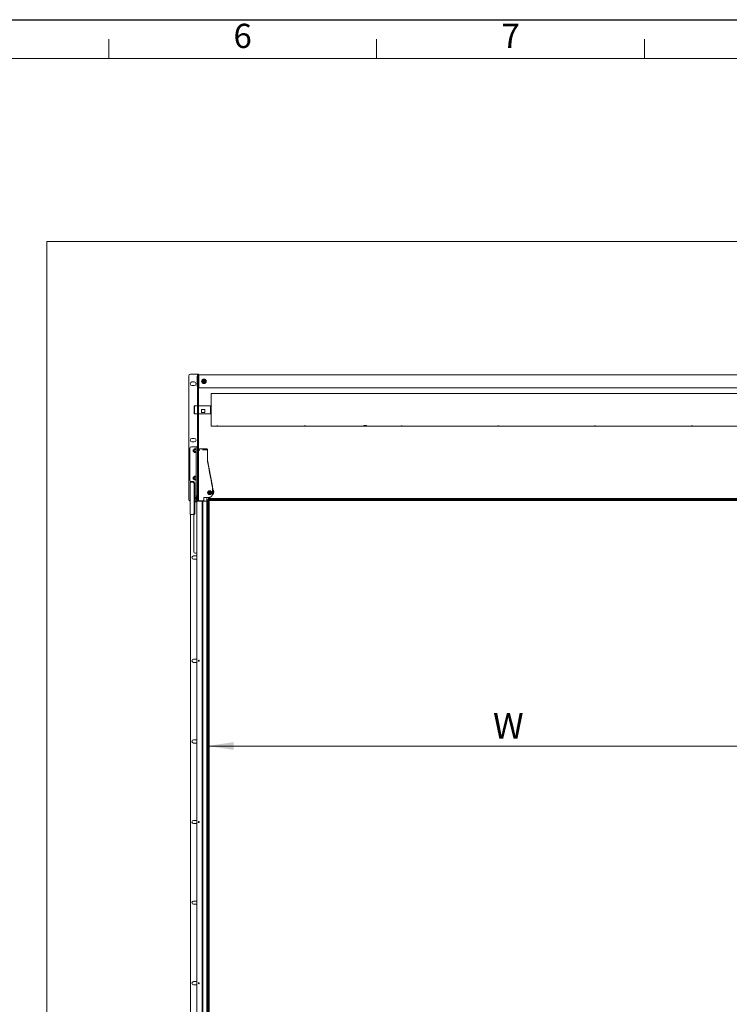
# Model space of a CAD drawing. Units: millimetres. Extents: x 240 to 1356894, y 31 to 6060.
# Drawn here: x 4239 to 6440, y 3007 to 6060 of the extents above; entities that cross this region are included whole.
import ezdxf

# ---------------------------------------------------------------- set-up
doc = ezdxf.new("R2010")
doc.units = ezdxf.units.MM
doc.header["$LTSCALE"] = 30
doc.styles.add('SLDTEXTSTYLE0', font='TXT', dxfattribs={"width": 0.605})
doc.styles.add('SLDTEXTSTYLE1', font='TXT', dxfattribs={"width": 0.75})
doc.dimstyles.new('SLDDIMSTYLE1', dxfattribs={"dimtxt": 79.375, "dimasz": 79.375, "dimexe": 0, "dimexo": 0.0625, "dimgap": 19.84375, "dimtad": 1, "dimrnd": 1e-09, "dimzin": 12, "dimdsep": 46, "dimtxsty": 'SLDTEXTSTYLE1', "dimsah": 1, "dimcen": 0.09, "dimadec": 0, "dimazin": 3, "dimtfac": 1, "dimtofl": 0, "dimtmove": 0, "dimatfit": 3, "dimfxl": 1, "dimfrac": 2, "dimtolj": 1, "dimtzin": 12, "dimarcsym": 0})

# ---------------------------------------------------------------- blocks, each defined once
blk = doc.blocks.new('_D_3')
at = {"color": 1, "linetype": 'Continuous', "lineweight": 0, "transparency": 16777216}
blk.add_line((7823.3, 3807.7), (4823.3, 3807.7), dxfattribs=at)
for points in [[(4823.3, 3807.7), (4902.7, 3795.5), (4902.7, 3820)], [(7823.3, 3807.7), (7744, 3820), (7744, 3795.5)]]:
    blk.add_solid(points, dxfattribs=at)
at = {"color": 1, "linetype": 'Continuous', "lineweight": 0, "transparency": 16777216, "insert": (5706.8, 3910.1, -349.9), "char_height": 79.4, "attachment_point": 1, "style": 'SLDTEXTSTYLE1'}
blk.add_mtext('W', dxfattribs=at)

msp = doc.modelspace()

# ---------------------------------------------------------------- linework, layer by layer
at = {"color": 7, "linetype": 'Continuous', "lineweight": 30}
msp.add_line((240, 6060), (8670, 6060), dxfattribs=at)
at = {"color": 7, "linetype": 'Continuous', "lineweight": 0}
for p, q in [((4515, 5940), (4515, 6000)), ((5346, 5940), (5346, 6000)), ((6177, 5940), (6177, 6000)), ((3684, 5940), (4515, 5940)), ((4515, 5940), (5346, 5940)), ((5346, 5940), (6177, 5940)), ((6177, 5940), (7008, 5940))]:
    msp.add_line(p, q, dxfattribs=at)
at = {"color": 7, "linetype": 'Continuous', "lineweight": 15}
for p, q in [((4323.346, 1571.995), (4323.346, 5371.995)), ((4323.346, 5371.995), (8323.346, 5371.995)), ((4763.346, 4955.995), (4763.346, 4571.995)), ((4789.609, 4960.995), (4768.346, 4960.995)), ((4789.346, 4922.495), (4789.346, 4954.495)), ((4789.346, 4954.495), (4789.609, 4954.495)), ((4790.346, 4954.495), (4789.609, 4954.495)), ((4790.346, 4960.8), (4793.346, 4960.8)), ((4790.346, 4960.8), (4790.346, 4952.067)), ((4790.346, 4952.067), (4790.346, 4949.152)), ((4790.346, 4949.152), (4790.346, 4905.495)), ((4793.346, 4960.8), (4793.346, 4952.067)), ((4793.346, 4953.495), (4794.082, 4953.495)), ((4793.346, 4949.152), (4793.346, 4952.067)), ((4793.346, 4949.152), (4793.346, 4905.495)), ((4794.346, 4953.495), (4794.082, 4953.495)), ((7852.346, 4958.495), (4794.346, 4958.495)), ((4794.346, 4958.495), (4794.346, 4954.995)), ((4794.346, 4954.995), (4794.346, 4921.995)), ((4773.346, 4936.495), (4780.346, 4936.495)), ((4780.346, 4925.495), (4773.346, 4925.495)), ((4789.609, 4922.495), (4789.346, 4922.495)), ((4789.609, 4922.495), (4790.346, 4922.495)), ((4794.082, 4923.495), (4793.346, 4923.495)), ((4794.082, 4923.495), (4794.346, 4923.495)), ((4794.346, 4921.995), (4794.346, 4918.495)), ((7852.346, 4918.495), (4794.346, 4918.495)), ((4790.346, 4905.495), (4790.346, 4898.424)), ((4790.346, 4898.424), (4790.346, 4801.938)), ((4793.346, 4898.424), (4793.346, 4905.495)), ((4793.346, 4898.424), (4793.346, 4801.938)), ((7814.346, 4900.795), (4832.346, 4900.795)), ((4832.346, 4799.195), (4832.346, 4900.795)), ((4781.346, 4862.495), (4780.346, 4861.495)), ((4780.346, 4838.495), (4780.346, 4861.495)), ((4790.346, 4862.495), (4781.346, 4862.495)), ((4781.346, 4862.495), (4781.346, 4837.495)), ((4803.346, 4862.495), (4793.346, 4862.495)), ((4803.346, 4862.495), (4803.346, 4862.324)), ((4803.346, 4862.324), (4813.346, 4862.324)), ((4831.046, 4862.495), (4813.346, 4862.495)), ((4813.346, 4862.495), (4813.346, 4862.324)), ((4831.046, 4862.495), (4831.046, 4837.495)), ((4832.216, 4861.945), (4831.176, 4861.945)), ((4780.346, 4838.495), (4781.346, 4837.495)), ((4781.346, 4837.495), (4790.346, 4837.495)), ((4793.346, 4837.495), (4831.046, 4837.495)), ((4803.346, 4851.442), (4813.346, 4851.442)), ((4803.346, 4851.442), (4803.346, 4842.044)), ((4803.346, 4842.044), (4813.346, 4842.044)), ((4813.346, 4851.442), (4813.346, 4842.044)), ((4831.176, 4838.045), (4832.216, 4838.045)), ((4790.346, 4801.938), (4790.346, 4794.866)), ((4790.346, 4794.866), (4790.346, 4751.424)), ((4793.346, 4794.866), (4793.346, 4801.938)), ((4793.346, 4794.866), (4793.346, 4751.424)), ((4832.346, 4799.195), (7814.346, 4799.195)), ((4782.346, 4735.495), (4771.346, 4735.495)), ((4773.346, 4761.495), (4780.346, 4761.495)), ((4780.346, 4750.495), (4773.346, 4750.495)), ((4786.346, 4735.495), (4782.346, 4735.495)), ((4786.346, 4735.495), (4790.346, 4735.495)), ((4786.346, 4730.495), (4786.346, 4735.495)), ((4790.346, 4751.424), (4790.346, 4748.495)), ((4790.346, 4748.495), (4793.346, 4748.495)), ((4790.346, 4748.495), (4790.346, 4571.995)), ((4793.346, 4748.495), (4793.346, 4751.424)), ((4793.346, 4748.495), (4793.346, 4571.995)), ((4766.346, 4730.495), (4766.346, 4632.495)), ((4777.846, 4726.495), (4777.346, 4725.995)), ((4777.346, 4725.995), (4777.346, 4723.495)), ((4777.346, 4723.495), (4777.346, 4720.995)), ((4777.346, 4720.995), (4777.846, 4720.495)), ((4780.346, 4726.495), (4777.846, 4726.495)), ((4777.846, 4723.495), (4777.846, 4726.495)), ((4777.846, 4720.495), (4777.846, 4723.495)), ((4777.846, 4720.495), (4780.346, 4720.495)), ((4780.946, 4729.269), (4780.346, 4728.495)), ((4780.346, 4728.495), (4780.346, 4727.826)), ((4780.346, 4723.495), (4780.346, 4727.826)), ((4780.346, 4723.495), (4780.346, 4719.165)), ((4780.346, 4719.165), (4780.346, 4718.495)), ((4780.346, 4718.495), (4780.946, 4717.722)), ((4784.63, 4729.269), (4780.946, 4729.269)), ((4784.63, 4726.382), (4780.946, 4726.382)), ((4784.63, 4720.609), (4780.946, 4720.609)), ((4784.63, 4717.722), (4780.946, 4717.722)), ((4785.246, 4730.222), (4785.005, 4729.561)), ((4785.005, 4717.429), (4785.246, 4716.769)), ((4786.346, 4580.879), (4786.346, 4730.495)), ((4793.646, 4724.039), (4793.646, 4723.61)), ((4793.646, 4721.959), (4793.646, 4723.61)), ((4793.646, 4721.959), (4793.646, 4721.53)), ((4793.646, 4721.53), (4793.646, 4718.716)), ((4793.646, 4718.716), (4793.646, 4721.276)), ((4793.646, 4611.648), (4793.646, 4718.716)), ((4818.646, 4728.933), (4798.146, 4728.933)), ((4798.146, 4728.933), (4798.146, 4728.916)), ((4806.646, 4726.433), (4806.646, 4726.183)), ((4807.45, 4728.933), (4807.45, 4728.995)), ((4807.45, 4728.995), (4808.898, 4728.995)), ((4808.146, 4726.111), (4807.777, 4726.115)), ((4814.493, 4726.111), (4808.146, 4726.111)), ((4808.898, 4728.995), (4816.935, 4728.995)), ((4816.935, 4728.995), (4818.273, 4728.995)), ((4818.133, 4726.437), (4818.032, 4726.409)), ((4819.798, 4726.49), (4818.529, 4726.49)), ((4818.646, 4728.933), (4818.646, 4728.916)), ((4821.146, 4726.357), (4821.146, 4727.281)), ((4821.146, 4725.142), (4821.146, 4726.357)), ((4821.146, 4725.142), (4821.146, 4724.218)), ((4821.146, 4724.218), (4821.146, 4688.303)), ((4821.2, 4693.758), (4821.146, 4694.323)), ((4836.61, 4613.428), (4821.2, 4693.758)), ((4777.846, 4641.495), (4777.346, 4640.995)), ((4780.346, 4641.495), (4777.846, 4641.495)), ((4777.846, 4638.495), (4777.846, 4641.495)), ((4780.79, 4644.068), (4780.346, 4643.495)), ((4780.346, 4643.495), (4780.346, 4642.99)), ((4780.346, 4638.846), (4780.346, 4642.99)), ((4784.63, 4644.255), (4780.946, 4644.255)), ((4784.63, 4641.726), (4780.946, 4641.726)), ((4785.246, 4645.222), (4784.923, 4644.336)), ((4768.003, 4625.495), (4768.003, 4525.495)), ((4768.003, 4625.495), (4770.346, 4625.495)), ((4776.245, 4625.495), (4770.346, 4625.495)), ((4778.003, 4627.495), (4771.346, 4627.495)), ((4776.245, 4625.495), (4779.074, 4625.495)), ((4777.346, 4640.995), (4777.346, 4638.495)), ((4777.346, 4638.495), (4777.346, 4635.995)), ((4777.346, 4635.995), (4777.846, 4635.495)), ((4777.846, 4635.495), (4777.846, 4638.495)), ((4777.846, 4635.495), (4780.346, 4635.495)), ((4779.781, 4530.495), (4779.781, 4620.495)), ((4780.346, 4638.846), (4780.346, 4634.351)), ((4780.346, 4634.351), (4780.346, 4633.495)), ((4780.346, 4633.495), (4780.79, 4632.923)), ((4780.946, 4632.736), (4780.803, 4632.933)), ((4784.63, 4635.967), (4780.946, 4635.967)), ((4784.63, 4632.736), (4780.946, 4632.736)), ((4782.609, 4530.495), (4782.609, 4620.495)), ((4785.005, 4632.444), (4784.925, 4632.656)), ((4784.987, 4632.48), (4785.246, 4631.769)), ((4793.646, 4611.648), (4793.646, 4608.69)), ((4793.646, 4610.971), (4793.646, 4610.3)), ((4836.646, 4612.211), (4836.646, 4613.043)), ((4836.646, 4610.418), (4836.646, 4612.211)), ((4836.646, 4612.211), (4836.646, 4612.211)), ((4788.746, 4582.245), (4788.366, 4582.245)), ((4788.366, 4575.999), (4788.366, 4582.245)), ((4790.346, 4582.995), (4788.746, 4582.995)), ((4788.746, 4570.995), (4788.746, 4582.995)), ((4793.636, 4579.995), (4793.346, 4579.995)), ((4793.646, 4581.245), (4793.636, 4581.245)), ((4793.636, 4581.245), (4793.636, 4577.497)), ((4793.646, 4605.744), (4793.646, 4610.3)), ((4793.646, 4608.69), (4793.646, 4605.744)), ((4793.646, 4582.147), (4793.646, 4605.744)), ((4793.646, 4582.147), (4793.646, 4580.955)), ((4793.646, 4580.955), (4793.646, 4580.221)), ((4793.646, 4576.603), (4793.646, 4580.221)), ((4823.528, 4597.415), (4823.37, 4597.219)), ((4823.875, 4596.811), (4823.829, 4596.753)), ((4825.571, 4594.191), (4827.556, 4595.295)), ((4825.571, 4591.908), (4825.571, 4594.191)), ((4825.824, 4592.222), (4825.571, 4591.908)), ((4827.556, 4590.73), (4825.571, 4591.908)), ((4825.824, 4593.363), (4825.824, 4594.332)), ((4825.824, 4592.222), (4825.824, 4593.363)), ((4826.817, 4591.633), (4825.824, 4592.222)), ((4827.809, 4591.043), (4826.817, 4591.633)), ((4827.556, 4595.295), (4829.541, 4594.117)), ((4829.541, 4591.834), (4827.556, 4590.73)), ((4827.809, 4591.043), (4827.556, 4590.73)), ((4828.802, 4591.596), (4827.809, 4591.043)), ((4829.541, 4592.007), (4828.802, 4591.596)), ((4829.541, 4594.117), (4829.541, 4591.834)), ((4831.994, 4590.152), (4832.04, 4590.209)), ((4832.546, 4589.801), (4832.704, 4589.997)), ((4833.805, 4593.722), (4833.159, 4593.734)), ((4833.159, 4593.092), (4833.805, 4593.08)), ((4833.167, 4593.291), (4833.963, 4593.276)), ((4833.963, 4593.918), (4833.805, 4593.722)), ((4833.805, 4593.08), (4833.963, 4593.276)), ((4836.611, 4609.976), (4836.611, 4609.977)), ((4836.646, 4609.611), (4836.646, 4608.779)), ((4836.646, 4609.611), (4836.646, 4609.611)), ((4836.646, 4608.779), (4836.646, 4600.677)), ((4836.646, 4598.341), (4836.646, 4588.67)), ((4839.172, 4604.244), (4838.392, 4605.209)), ((4838.392, 4587.33), (4839.172, 4588.294)), ((4782.609, 4566.995), (4786.346, 4566.995)), ((4782.609, 4564.995), (4788.346, 4564.995)), ((4785.446, 4576.497), (4785.446, 4579.62)), ((4785.446, 4574.37), (4785.446, 4576.497)), ((4786.346, 4571.995), (4786.346, 4573.112)), ((4786.346, 4566.995), (4786.346, 4571.995)), ((4788.346, 4566.995), (4786.346, 4566.995)), ((4788.346, 4566.995), (4788.346, 1571.995)), ((4801.609, 4566.995), (4788.346, 4566.995)), ((4788.366, 4571.745), (4788.366, 4575.999)), ((4788.366, 4571.745), (4788.746, 4571.745)), ((4788.746, 4570.995), (4790.346, 4570.995)), ((4790.346, 4571.995), (4790.346, 4566.995)), ((4793.346, 4573.995), (4793.636, 4573.995)), ((4793.346, 4566.995), (4793.346, 4571.995)), ((4793.636, 4576.254), (4793.636, 4572.745)), ((4793.636, 4572.745), (4793.646, 4572.745)), ((4793.646, 4572.688), (4793.646, 4576.603)), ((4798.146, 4568.002), (4807.646, 4568.002)), ((4801.609, 4566.995), (4805.346, 4566.995)), ((4805.346, 4566.995), (4805.346, 1571.995)), ((4807.346, 4566.995), (4805.346, 4566.995)), ((4807.346, 1576.995), (4807.346, 4566.995)), ((4807.346, 4566.995), (4808.427, 4566.995)), ((4807.45, 4566.995), (4807.45, 4568.002)), ((4808.427, 4566.995), (4817.038, 4566.995)), ((4809.646, 4577.218), (4809.646, 4570.365)), ((4811.143, 4578.762), (4826.646, 4578.762)), ((4817.038, 4566.995), (4819.376, 4566.995)), ((4819.325, 4566.995), (4819.325, 4578.762)), ((4819.376, 4566.995), (4819.386, 4566.995)), ((4819.386, 1576.995), (4819.386, 4566.995)), ((4819.386, 4566.995), (4819.386, 4566.995)), ((4770.346, 4525.495), (4768.003, 4525.495)), ((4768.346, 1873.495), (4768.346, 4525.495)), ((4770.346, 4525.495), (4776.245, 4525.495)), ((4779.074, 4525.495), (4776.245, 4525.495)), ((4779.003, 4524.495), (4779.003, 4410.495)), ((4778.346, 4396.995), (4788.346, 4396.995)), ((4784.003, 4405.495), (4788.346, 4405.495)), ((4788.346, 4386.995), (4778.346, 4386.995)), ((4778.346, 4076.995), (4788.346, 4076.995)), ((4788.346, 4066.995), (4778.346, 4066.995)), ((4778.346, 3826.995), (4788.346, 3826.995)), ((4788.346, 3816.995), (4778.346, 3816.995)), ((4778.346, 3576.995), (4788.346, 3576.995)), ((4788.346, 3566.995), (4778.346, 3566.995)), ((4778.346, 3326.995), (4788.346, 3326.995)), ((4788.346, 3316.995), (4778.346, 3316.995)), ((4778.346, 3076.995), (4788.346, 3076.995)), ((4788.346, 3066.995), (4778.346, 3066.995))]:
    msp.add_line(p, q, dxfattribs=at)
at = {"color": 1, "linetype": 'Continuous', "lineweight": 60}
for p, q in [((7823.346, 4571.995), (4823.346, 4571.995)), ((4823.346, 4571.995), (4823.346, 1571.995))]:
    msp.add_line(p, q, dxfattribs=at)
at = {"color": 7, "linetype": 'Continuous', "lineweight": 15, "flags": 128}
for points in [[(4779.781, 4620.495), (4779.713, 4621.471), (4779.512, 4622.409), (4779.185, 4623.273), (4778.745, 4624.031), (4778.21, 4624.653), (4777.598, 4625.115), (4776.935, 4625.399), (4776.245, 4625.495)], [(4779.074, 4625.495), (4779.763, 4625.399), (4780.427, 4625.115), (4781.038, 4624.653), (4781.574, 4624.031), (4782.013, 4623.273), (4782.34, 4622.409), (4782.541, 4621.471), (4782.609, 4620.495)], [(4833.805, 4593.722), (4833.593, 4594.992), (4833.108, 4596.189), (4832.374, 4597.257), (4831.426, 4598.144), (4830.31, 4598.806), (4829.081, 4599.212), (4827.797, 4599.342), (4826.52, 4599.19), (4825.314, 4598.763), (4824.235, 4598.081), (4823.337, 4597.178), (4822.662, 4596.097), (4822.244, 4594.892), (4822.102, 4593.619), (4822.244, 4592.341), (4822.662, 4591.12), (4823.337, 4590.014), (4824.235, 4589.078), (4825.314, 4588.356), (4826.52, 4587.884), (4827.797, 4587.684), (4829.081, 4587.766), (4830.31, 4588.126), (4831.426, 4588.746), (4832.374, 4589.598), (4833.108, 4590.638), (4833.593, 4591.818), (4833.805, 4593.08)], [(4833.122, 4593.356), (4832.982, 4594.555), (4832.568, 4595.695), (4831.903, 4596.714), (4831.023, 4597.557), (4829.976, 4598.179), (4828.816, 4598.546), (4827.609, 4598.639), (4826.417, 4598.452), (4825.306, 4597.995), (4824.336, 4597.294), (4823.558, 4596.385), (4823.015, 4595.319), (4822.736, 4594.152), (4822.736, 4592.947), (4823.015, 4591.769), (4823.558, 4590.682), (4824.336, 4589.745), (4825.306, 4589.007), (4826.417, 4588.509), (4827.609, 4588.278), (4828.816, 4588.326), (4829.976, 4588.649), (4831.023, 4589.232), (4831.903, 4590.043), (4832.568, 4591.037), (4832.982, 4592.161), (4833.122, 4593.356)], [(4833.963, 4593.918), (4833.751, 4595.188), (4833.399, 4596.124)], [(4776.245, 4525.495), (4776.935, 4525.592), (4777.598, 4525.876), (4778.21, 4526.338), (4778.745, 4526.96), (4779.185, 4527.718), (4779.512, 4528.582), (4779.713, 4529.52), (4779.781, 4530.495)], [(4782.609, 4530.495), (4782.541, 4529.52), (4782.34, 4528.582), (4782.013, 4527.718), (4781.574, 4526.96), (4781.038, 4526.338), (4780.427, 4525.876), (4779.763, 4525.592), (4779.074, 4525.495)]]:
    msp.add_lwpolyline(points, dxfattribs=at)
at = {"color": 7, "linetype": 'Continuous', "lineweight": 15}
for centre, radius in [((4810.346, 4938.495), 7.1), ((4810.346, 4938.495), 3), ((4810.346, 4938.495), 2.5), ((4827.571, 4592.968), 2.591), ((4794.346, 4071.995), 1.65), ((4794.346, 3571.995), 1.65), ((4794.346, 3071.995), 1.65)]:
    msp.add_circle(centre, radius, dxfattribs=at)
for centre, radius, start, end in [((4768.346, 4955.995), 5, 90, 180), ((4773.346, 4930.995), 5.5, 90, 270), ((4780.346, 4930.995), 5.5, 270, 90), ((4810.346, 4938.495), 5, 157.237949, 217.237949), ((4810.346, 4938.495), 5, 97.237949, 157.237949), ((4810.346, 4938.495), 5, 217.237949, 277.237949), ((4810.346, 4938.495), 5, 37.237949, 97.237949), ((4810.346, 4938.495), 5, 277.237949, 337.237949), ((4810.346, 4938.495), 5, 337.237949, 37.237949), ((4831.176, 4862.075), 0.13, 180, 270), ((4832.216, 4862.075), 0.13, 270, 0), ((4831.176, 4837.915), 0.13, 90, 180), ((4832.216, 4837.915), 0.13, 0, 90), ((4771.346, 4730.495), 5, 90, 180), ((4773.346, 4755.995), 5.5, 90, 270), ((4780.346, 4755.995), 5.5, 270, 90), ((4785.779, 4730.028), 0.567, 360, 160), ((4785.779, 4716.963), 0.567, 200, 360), ((4818.529, 4724.99), 1.5, 90, 105.321852), ((4824.144, 4691.569), 2.998, 182.218017, 190.729759), ((4785.779, 4645.028), 0.567, 360, 160), ((4771.346, 4632.495), 5, 180, 270), ((4778.003, 4626.495), 1, 270, 90), ((4785.779, 4631.963), 0.567, 200, 360), ((4834.646, 4613.051), 2, 0, 10.774428), ((4834.692, 4612.211), 1.954, 0.000878, 10.766048), ((4790.446, 4576.995), 5.647, 111.610213, 152.299134), ((4827.976, 4593.83), 6.063, 144.073817, 180.080724), ((4828.18, 4593.804), 6.267, 179.841953, 318.184334), ((4827.976, 4593.809), 5.726, 102.778928, 140.959518), ((4827.91, 4593.439), 5.258, 359.716822, 140.116003), ((4827.763, 4593.366), 1.938, 141.951517, 180.096256), ((4827.843, 4593.371), 2.019, 180.228282, 239.446369), ((4827.841, 4593.342), 1.993, 239.057853, 298.805586), ((4827.866, 4593.28), 1.927, 299.058838, 330.359621), ((4828.08, 4593.405), 5.089, 321.103555, 0.092875), ((4828.26, 4593.584), 5.712, 321.088925, 356.901238), ((4829.25, 4594.634), 9.452, 321.106518, 0.089912), ((4834.69, 4609.611), 1.955, 0.000846, 10.761477), ((4830.178, 4596.97), 11.568, 38.962086, 56.003177), ((4828.889, 4594.614), 12.082, 0.181107, 50.060291), ((4828.929, 4594.629), 9.773, 0.113831, 37.847925), ((4829.345, 4594.631), 11.626, 321.09407, 0.102359), ((4768.346, 4571.995), 5, 180, 266.064746), ((4790.446, 4576.995), 5.647, 207.700866, 248.389787), ((4807.968, 4569.014), 1, 274.094063, 295.884919), ((4778.003, 4524.495), 1, 360, 90), ((4778.346, 4391.995), 5, 90, 270), ((4784.003, 4410.495), 5, 180, 270), ((4778.346, 4071.995), 5, 90, 270), ((4788.346, 4071.995), 5, 346.237434, 13.762567), ((4778.346, 3821.995), 5, 90, 270), ((4778.346, 3571.995), 5, 90, 270), ((4788.346, 3571.995), 5, 346.238141, 13.761859), ((4778.346, 3321.995), 5, 90, 270), ((4778.346, 3071.995), 5, 90, 270), ((4788.346, 3071.995), 5, 346.237887, 13.762113)]:
    msp.add_arc(centre, radius, start, end, dxfattribs=at)
for centre, major_axis, ratio, start_param, end_param in [((4798.146, 4724.039), (0, 4.877), 0.92268416, 0, 1.57079633), ((4798.146, 4721.53), (4.5, 0), 0.89300676, 1.57079633, 3.14159265), ((4819.646, 4726.509), (1.144, -1.074), 0.90261451, 0.70292652, 2.27372284), ((4819.646, 4724.99), (1.144, 1.074), 0.90261451, 5.58025879, 7.15105512), ((4819.646, 4724.99), (0.263, 1.49), 0.64736141, 0.1138053, 0.26626428), ((4798.146, 4572.688), (0, 4.674), 0.96269959, 1.57079633, 3.14159265), ((4807.646, 4570.365), (0, 2.221), 0.90038054, 3.46932567, 4.71238898)]:
    msp.add_ellipse(centre, major_axis=major_axis, ratio=ratio, start_param=start_param, end_param=end_param, dxfattribs=at)
msp.add_ellipse((4827.794, 4593.308), major_axis=(6.297, 0), ratio=0.98103324, dxfattribs=at)
for points in [[(4789.609, 4960.995), (4790.099, 4960.979), (4791.078, 4960.946), (4792.313, 4960.898), (4793.177, 4960.849), (4793.29, 4960.816), (4793.346, 4960.8)], [(4789.609, 4960.995), (4789.706, 4960.979), (4789.899, 4960.946), (4790.142, 4960.898), (4790.313, 4960.849), (4790.335, 4960.816), (4790.346, 4960.8)]]:
    msp.add_open_spline(points, degree=3, dxfattribs=at)
for points, knots in [([(4804.328, 4937.731), (4804.329, 4937.731), (4804.371, 4937.737), (4804.45, 4937.747), (4804.542, 4937.758), (4804.605, 4937.766), (4804.614, 4937.767), (4804.618, 4937.768)], [0, 0, 0, 0, 0.00791403, 0.26753533, 0.52860256, 0.76381645, 1, 1, 1, 1]), ([(4804.618, 4937.768), (4804.778, 4938.149), (4805.101, 4938.92), (4805.483, 4939.828), (4805.696, 4940.336), (4805.735, 4940.43)], [0, 0, 0, 0, 0.44292189, 0.89634309, 1, 1, 1, 1]), ([(4806.365, 4935.47), (4805.886, 4936.1), (4805.288, 4936.887), (4804.729, 4937.622), (4804.618, 4937.768)], [0, 0, 0, 0, 0.80146211, 1, 1, 1, 1]), ([(4805.735, 4940.43), (4806.042, 4941.16), (4806.424, 4942.072), (4806.781, 4942.923), (4806.852, 4943.092)], [0, 0, 0, 0, 0.80146211, 1, 1, 1, 1]), ([(4808.112, 4933.172), (4807.862, 4933.5), (4807.356, 4934.166), (4806.76, 4934.95), (4806.427, 4935.388), (4806.365, 4935.47)], [0, 0, 0, 0, 0.44292189, 0.89634309, 1, 1, 1, 1]), ([(4806.852, 4943.092), (4806.849, 4943.095), (4806.844, 4943.102), (4806.805, 4943.153), (4806.75, 4943.227), (4806.701, 4943.29), (4806.676, 4943.324), (4806.675, 4943.325)], [0, 0, 0, 0, 0.23618355, 0.47139744, 0.73246467, 0.99208597, 1, 1, 1, 1]), ([(4809.716, 4943.456), (4809.571, 4943.437), (4808.627, 4943.317), (4807.66, 4943.195), (4806.884, 4943.096), (4806.852, 4943.092)], [0, 0, 0, 0, 0.14848573, 0.96557119, 1, 1, 1, 1]), ([(4807.999, 4932.902), (4807.999, 4932.903), (4808.016, 4932.942), (4808.046, 4933.015), (4808.082, 4933.1), (4808.107, 4933.16), (4808.11, 4933.168), (4808.112, 4933.172)], [0, 0, 0, 0, 0.00791403, 0.26753533, 0.52860256, 0.76381645, 1, 1, 1, 1]), ([(4810.976, 4933.535), (4810.831, 4933.517), (4809.886, 4933.397), (4808.92, 4933.274), (4808.143, 4933.176), (4808.112, 4933.172)], [0, 0, 0, 0, 0.14848573, 0.96557119, 1, 1, 1, 1]), ([(4812.58, 4943.819), (4812.338, 4943.789), (4811.42, 4943.672), (4810.439, 4943.547), (4809.716, 4943.456)], [0, 0, 0, 0, 0.26325434, 1, 1, 1, 1]), ([(4813.84, 4933.899), (4813.598, 4933.868), (4812.68, 4933.752), (4811.699, 4933.627), (4810.976, 4933.535)], [0, 0, 0, 0, 0.26325434, 1, 1, 1, 1]), ([(4812.58, 4943.819), (4812.581, 4943.823), (4812.585, 4943.831), (4812.609, 4943.89), (4812.645, 4943.976), (4812.676, 4944.049), (4812.692, 4944.088), (4812.693, 4944.089)], [0, 0, 0, 0, 0.23618355, 0.47139744, 0.73246467, 0.99208597, 1, 1, 1, 1]), ([(4812.58, 4943.819), (4812.83, 4943.491), (4813.335, 4942.825), (4813.932, 4942.04), (4814.265, 4941.603), (4814.326, 4941.521)], [0, 0, 0, 0, 0.44292189, 0.89634309, 1, 1, 1, 1]), ([(4814.956, 4936.561), (4814.65, 4935.83), (4814.268, 4934.919), (4813.91, 4934.068), (4813.84, 4933.899)], [0, 0, 0, 0, 0.80146211, 1, 1, 1, 1]), ([(4814.017, 4933.666), (4814.016, 4933.667), (4813.99, 4933.701), (4813.942, 4933.764), (4813.886, 4933.838), (4813.847, 4933.889), (4813.842, 4933.896), (4813.84, 4933.899)], [0, 0, 0, 0, 0.00791403, 0.26753533, 0.52860256, 0.76381645, 1, 1, 1, 1]), ([(4814.326, 4941.521), (4814.806, 4940.89), (4815.404, 4940.104), (4815.962, 4939.369), (4816.073, 4939.223)], [0, 0, 0, 0, 0.80146211, 1, 1, 1, 1]), ([(4816.073, 4939.223), (4815.914, 4938.842), (4815.59, 4938.071), (4815.209, 4937.163), (4814.996, 4936.655), (4814.956, 4936.561)], [0, 0, 0, 0, 0.44292189, 0.89634309, 1, 1, 1, 1]), ([(4816.073, 4939.223), (4816.078, 4939.223), (4816.086, 4939.224), (4816.15, 4939.233), (4816.241, 4939.244), (4816.32, 4939.254), (4816.362, 4939.26), (4816.364, 4939.26)], [0, 0, 0, 0, 0.23618355, 0.47139744, 0.73246467, 0.99208597, 1, 1, 1, 1]), ([(4853.996, 4800.613), (4853.978, 4800.571), (4853.941, 4800.485), (4853.657, 4800.377), (4853.238, 4800.298), (4852.715, 4800.254), (4852.152, 4800.248), (4851.61, 4800.28), (4851.151, 4800.349), (4850.827, 4800.448), (4850.674, 4800.571), (4850.709, 4800.704), (4850.929, 4800.833), (4851.308, 4800.94), (4851.805, 4801.011), (4852.362, 4801.035), (4852.918, 4801.008), (4853.409, 4800.935), (4853.778, 4800.826), (4853.969, 4800.712), (4853.988, 4800.641), (4853.996, 4800.613)], [0, 0, 0, 0, 0.05366944, 0.10733819, 0.16102472, 0.21472287, 0.26840167, 0.32206038, 0.3757296, 0.42942352, 0.4831178, 0.53678754, 0.59044614, 0.64412437, 0.69782238, 0.75150945, 0.80517191, 0.85883452, 0.91252178, 0.96621975, 1, 1, 1, 1]), ([(5124.996, 4800.613), (5124.978, 4800.658), (5124.941, 4800.746), (5124.657, 4800.87), (5124.238, 4800.967), (5123.715, 4801.024), (5123.152, 4801.032), (5122.61, 4800.99), (5122.151, 4800.904), (5121.827, 4800.787), (5121.674, 4800.654), (5121.709, 4800.523), (5121.929, 4800.408), (5122.308, 4800.319), (5122.805, 4800.264), (5123.362, 4800.246), (5123.918, 4800.266), (5124.409, 4800.324), (5124.778, 4800.414), (5124.969, 4800.516), (5124.988, 4800.586), (5124.996, 4800.613)], [0, 0, 0, 0, 0.05366944, 0.10733819, 0.16102472, 0.21472287, 0.26840167, 0.32206038, 0.3757296, 0.42942352, 0.4831178, 0.53678754, 0.59044614, 0.64412437, 0.69782238, 0.75150945, 0.80517191, 0.85883452, 0.91252178, 0.96621975, 1, 1, 1, 1]), ([(5314.846, 4800.613), (5314.796, 4800.499), (5314.697, 4800.271), (5313.925, 4800.017), (5312.786, 4799.844), (5311.361, 4799.756), (5309.825, 4799.744), (5308.35, 4799.807), (5307.098, 4799.95), (5306.21, 4800.18), (5305.787, 4800.491), (5305.878, 4800.859), (5306.47, 4801.241), (5307.497, 4801.578), (5308.846, 4801.81), (5310.365, 4801.891), (5311.879, 4801.806), (5313.221, 4801.571), (5314.235, 4801.233), (5314.77, 4800.893), (5314.824, 4800.692), (5314.846, 4800.613)], [0, 0, 0, 0, 0.05354555, 0.10708606, 0.16075768, 0.21451697, 0.26813305, 0.32159843, 0.37514078, 0.42886734, 0.48259861, 0.53614826, 0.58961344, 0.6432213, 0.69697848, 0.75065825, 0.80415345, 0.85764547, 0.91131996, 0.96507854, 1, 1, 1, 1]), ([(5424.996, 4800.613), (5424.978, 4800.658), (5424.941, 4800.746), (5424.657, 4800.87), (5424.238, 4800.967), (5423.715, 4801.024), (5423.152, 4801.032), (5422.61, 4800.99), (5422.151, 4800.904), (5421.827, 4800.787), (5421.674, 4800.654), (5421.709, 4800.523), (5421.929, 4800.408), (5422.308, 4800.319), (5422.805, 4800.264), (5423.362, 4800.246), (5423.918, 4800.266), (5424.409, 4800.324), (5424.778, 4800.414), (5424.969, 4800.516), (5424.988, 4800.586), (5424.996, 4800.613)], [0, 0, 0, 0, 0.05366944, 0.10733819, 0.16102472, 0.21472287, 0.26840167, 0.32206038, 0.3757296, 0.42942352, 0.4831178, 0.53678754, 0.59044614, 0.64412437, 0.69782238, 0.75150945, 0.80517191, 0.85883452, 0.91252178, 0.96621975, 1, 1, 1, 1]), ([(5724.996, 4800.613), (5724.978, 4800.658), (5724.941, 4800.746), (5724.657, 4800.87), (5724.238, 4800.967), (5723.715, 4801.024), (5723.152, 4801.032), (5722.61, 4800.99), (5722.151, 4800.904), (5721.827, 4800.787), (5721.674, 4800.654), (5721.709, 4800.523), (5721.929, 4800.408), (5722.308, 4800.319), (5722.805, 4800.264), (5723.362, 4800.246), (5723.918, 4800.266), (5724.409, 4800.324), (5724.778, 4800.414), (5724.969, 4800.516), (5724.988, 4800.586), (5724.996, 4800.613)], [0, 0, 0, 0, 0.05366944, 0.10733819, 0.16102472, 0.21472287, 0.26840167, 0.32206038, 0.3757296, 0.42942352, 0.4831178, 0.53678754, 0.59044614, 0.64412437, 0.69782238, 0.75150945, 0.80517191, 0.85883452, 0.91252178, 0.96621975, 1, 1, 1, 1]), ([(6024.996, 4800.613), (6024.978, 4800.658), (6024.941, 4800.746), (6024.657, 4800.87), (6024.238, 4800.967), (6023.715, 4801.024), (6023.152, 4801.032), (6022.61, 4800.99), (6022.151, 4800.904), (6021.827, 4800.787), (6021.674, 4800.654), (6021.709, 4800.523), (6021.929, 4800.408), (6022.308, 4800.319), (6022.805, 4800.264), (6023.362, 4800.246), (6023.918, 4800.266), (6024.409, 4800.324), (6024.778, 4800.414), (6024.969, 4800.516), (6024.988, 4800.586), (6024.996, 4800.613)], [0, 0, 0, 0, 0.05366944, 0.10733819, 0.16102472, 0.21472287, 0.26840167, 0.32206038, 0.3757296, 0.42942352, 0.4831178, 0.53678754, 0.59044614, 0.64412437, 0.69782238, 0.75150945, 0.80517191, 0.85883452, 0.91252178, 0.96621975, 1, 1, 1, 1]), ([(6324.996, 4800.613), (6324.978, 4800.658), (6324.941, 4800.746), (6324.657, 4800.87), (6324.238, 4800.967), (6323.715, 4801.024), (6323.152, 4801.032), (6322.61, 4800.99), (6322.151, 4800.904), (6321.827, 4800.787), (6321.674, 4800.654), (6321.709, 4800.523), (6321.929, 4800.408), (6322.308, 4800.319), (6322.805, 4800.264), (6323.362, 4800.246), (6323.918, 4800.266), (6324.409, 4800.324), (6324.778, 4800.414), (6324.969, 4800.516), (6324.988, 4800.586), (6324.996, 4800.613)], [0, 0, 0, 0, 0.05366944, 0.10733819, 0.16102472, 0.21472287, 0.26840167, 0.32206038, 0.3757296, 0.42942352, 0.4831178, 0.53678754, 0.59044614, 0.64412437, 0.69782238, 0.75150945, 0.80517191, 0.85883452, 0.91252178, 0.96621975, 1, 1, 1, 1]), ([(4780.946, 4729.269), (4780.8, 4729.062), (4780.506, 4728.645), (4780.356, 4728.152), (4780.347, 4727.877), (4780.346, 4727.826)], [0, 0, 0, 0, 0.44292189, 0.89634309, 1, 1, 1, 1]), ([(4780.346, 4727.826), (4780.427, 4727.429), (4780.527, 4726.935), (4780.877, 4726.474), (4780.946, 4726.382)], [0, 0, 0, 0, 0.80146211, 1, 1, 1, 1]), ([(4780.346, 4723.495), (4780.349, 4723.642), (4780.369, 4724.594), (4780.632, 4725.567), (4780.934, 4726.351), (4780.946, 4726.382)], [0, 0, 0, 0, 0.14848573, 0.96557119, 1, 1, 1, 1]), ([(4780.946, 4720.609), (4780.855, 4720.852), (4780.508, 4721.778), (4780.415, 4722.767), (4780.346, 4723.495)], [0, 0, 0, 0, 0.26325434, 1, 1, 1, 1]), ([(4780.946, 4720.609), (4780.8, 4720.402), (4780.506, 4719.984), (4780.356, 4719.492), (4780.347, 4719.216), (4780.346, 4719.165)], [0, 0, 0, 0, 0.44292189, 0.89634309, 1, 1, 1, 1]), ([(4780.346, 4719.165), (4780.427, 4718.769), (4780.527, 4718.275), (4780.877, 4717.814), (4780.946, 4717.722)], [0, 0, 0, 0, 0.80146211, 1, 1, 1, 1]), ([(4785.005, 4729.561), (4785.005, 4729.56), (4784.989, 4729.518), (4784.947, 4729.438), (4784.858, 4729.346), (4784.75, 4729.282), (4784.67, 4729.273), (4784.63, 4729.269)], [0, 0, 0, 0, 0.00791403, 0.26753533, 0.52860256, 0.76381645, 1, 1, 1, 1]), ([(4784.63, 4726.382), (4784.67, 4726.384), (4784.75, 4726.389), (4784.858, 4726.421), (4784.947, 4726.467), (4784.989, 4726.507), (4785.005, 4726.528), (4785.005, 4726.528)], [0, 0, 0, 0, 0.23618355, 0.47139744, 0.73246467, 0.99208597, 1, 1, 1, 1]), ([(4784.63, 4720.609), (4784.67, 4720.606), (4784.75, 4720.602), (4784.858, 4720.57), (4784.947, 4720.524), (4784.989, 4720.484), (4785.005, 4720.463), (4785.005, 4720.462)], [0, 0, 0, 0, 0.23618355, 0.47139744, 0.73246467, 0.99208597, 1, 1, 1, 1]), ([(4784.63, 4717.722), (4784.67, 4717.718), (4784.75, 4717.709), (4784.858, 4717.645), (4784.947, 4717.552), (4784.989, 4717.473), (4785.005, 4717.431), (4785.005, 4717.429)], [0, 0, 0, 0, 0.23618355, 0.47139744, 0.73246467, 0.99208597, 1, 1, 1, 1]), ([(4785.005, 4729.561), (4784.964, 4729.442), (4784.757, 4728.84), (4784.608, 4727.808), (4784.88, 4726.933), (4785.005, 4726.528)], [0, 0, 0, 0, 0.11808332, 0.5922585, 1, 1, 1, 1]), ([(4807.777, 4726.115), (4807.763, 4726.115), (4807.487, 4726.118), (4806.973, 4726.145), (4806.371, 4726.205), (4806.025, 4726.262), (4805.885, 4726.303), (4805.898, 4726.298), (4805.901, 4726.297)], [0, 0, 0, 0, 0.01513797, 0.29878008, 0.57723736, 0.80016591, 0.95660364, 1, 1, 1, 1]), ([(4815.415, 4726.13), (4815.223, 4726.123), (4814.92, 4726.111), (4814.607, 4726.111), (4814.493, 4726.111)], [0, 0, 0, 0, 0.63417247, 1, 1, 1, 1]), ([(4818.032, 4726.409), (4817.969, 4726.393), (4817.804, 4726.352), (4817.349, 4726.273), (4816.66, 4726.196), (4815.986, 4726.145), (4815.544, 4726.134), (4815.415, 4726.13)], [0, 0, 0, 0, 0.14194163, 0.36934165, 0.62116031, 0.88998824, 1, 1, 1, 1]), ([(4821.146, 4727.281), (4821.123, 4727.481), (4821.083, 4727.833), (4820.824, 4728.248), (4820.537, 4728.521), (4820.231, 4728.699), (4819.905, 4728.814), (4819.527, 4728.887), (4819.088, 4728.928), (4818.765, 4728.932), (4818.646, 4728.933)], [0, 0, 0, 0, 0.16755261, 0.29465611, 0.40425614, 0.50380464, 0.60143774, 0.72949628, 0.90020966, 1, 1, 1, 1]), ([(4836.611, 4609.976), (4834.707, 4620.006), (4830.877, 4640.176), (4825.739, 4667.179), (4822.506, 4684.141), (4821.197, 4691.004)], [0, 0, 0, 0, 0.37062316, 0.74535401, 1, 1, 1, 1]), ([(4780.946, 4644.255), (4780.8, 4644.074), (4780.506, 4643.708), (4780.356, 4643.276), (4780.347, 4643.035), (4780.346, 4642.99)], [0, 0, 0, 0, 0.44292189, 0.89634309, 1, 1, 1, 1]), ([(4780.346, 4642.99), (4780.427, 4642.643), (4780.527, 4642.211), (4780.877, 4641.806), (4780.946, 4641.726)], [0, 0, 0, 0, 0.80146211, 1, 1, 1, 1]), ([(4780.346, 4638.846), (4780.349, 4638.992), (4780.369, 4639.942), (4780.632, 4640.913), (4780.934, 4641.694), (4780.946, 4641.726)], [0, 0, 0, 0, 0.14848573, 0.96557119, 1, 1, 1, 1]), ([(4784.987, 4644.511), (4784.973, 4644.482), (4784.941, 4644.414), (4784.858, 4644.332), (4784.75, 4644.268), (4784.67, 4644.259), (4784.63, 4644.255)], [0, 0, 0, 0, 0.20413945, 0.48780243, 0.74337443, 1, 1, 1, 1]), ([(4784.63, 4641.726), (4784.67, 4641.728), (4784.75, 4641.733), (4784.858, 4641.769), (4784.947, 4641.821), (4784.989, 4641.865), (4785.005, 4641.889), (4785.005, 4641.89)], [0, 0, 0, 0, 0.23618355, 0.47139744, 0.73246467, 0.99208597, 1, 1, 1, 1]), ([(4784.925, 4644.335), (4784.912, 4644.3), (4784.737, 4643.842), (4784.611, 4643.007), (4784.881, 4642.243), (4785.005, 4641.89)], [0, 0, 0, 0, 0.04235465, 0.55724644, 1, 1, 1, 1]), ([(4780.946, 4635.967), (4780.855, 4636.21), (4780.508, 4637.133), (4780.415, 4638.119), (4780.346, 4638.846)], [0, 0, 0, 0, 0.26325434, 1, 1, 1, 1]), ([(4780.946, 4635.967), (4780.8, 4635.736), (4780.506, 4635.268), (4780.356, 4634.717), (4780.347, 4634.409), (4780.346, 4634.351)], [0, 0, 0, 0, 0.44292189, 0.89634309, 1, 1, 1, 1]), ([(4780.346, 4634.351), (4780.427, 4633.908), (4780.527, 4633.355), (4780.877, 4632.839), (4780.946, 4632.736)], [0, 0, 0, 0, 0.80146211, 1, 1, 1, 1]), ([(4784.63, 4635.967), (4784.67, 4635.965), (4784.75, 4635.961), (4784.858, 4635.933), (4784.947, 4635.893), (4784.989, 4635.858), (4785.005, 4635.839), (4785.005, 4635.839)], [0, 0, 0, 0, 0.23618355, 0.47139744, 0.73246467, 0.99208597, 1, 1, 1, 1]), ([(4784.63, 4632.736), (4784.67, 4632.732), (4784.75, 4632.723), (4784.858, 4632.659), (4784.947, 4632.567), (4784.989, 4632.488), (4785.005, 4632.446), (4785.005, 4632.444)], [0, 0, 0, 0, 0.23618355, 0.47139744, 0.73246467, 0.99208597, 1, 1, 1, 1]), ([(4836.646, 4609.529), (4836.646, 4609.531), (4836.646, 4609.581), (4836.646, 4609.679), (4836.646, 4609.868), (4836.646, 4610.196), (4836.646, 4610.539), (4836.646, 4610.731), (4836.646, 4610.72), (4836.646, 4610.716)], [0, 0, 0, 0, 0.0033274, 0.08265144, 0.16195118, 0.31986535, 0.65100055, 0.88831101, 1, 1, 1, 1]), ([(4826.646, 4578.762), (4826.951, 4578.771), (4827.78, 4578.793), (4829.118, 4579.03), (4830.61, 4579.529), (4832.007, 4580.256), (4833.262, 4581.196), (4834.218, 4582.127), (4834.668, 4582.791), (4834.826, 4583.025)], [0, 0, 0, 0, 0.09534978, 0.25856498, 0.421896, 0.58520971, 0.74848435, 0.91170155, 1, 1, 1, 1]), ([(4834.826, 4583.025), (4834.969, 4583.216), (4835.423, 4583.825), (4835.967, 4584.992), (4836.44, 4586.476), (4836.627, 4587.722), (4836.641, 4588.455), (4836.646, 4588.67)], [0, 0, 0, 0, 0.11854096, 0.37680273, 0.63494424, 0.89298018, 1, 1, 1, 1]), ([(4836.516, 4610.055), (4836.57, 4610.138), (4836.639, 4610.245), (4836.645, 4610.387), (4836.646, 4610.418)], [0, 0, 0, 0, 0.77908769, 1, 1, 1, 1]), ([(4836.646, 4600.677), (4836.646, 4600.257), (4836.646, 4599.475), (4836.646, 4598.7), (4836.646, 4598.341)], [0, 0, 0, 0, 0.53648463, 1, 1, 1, 1]), ([(4793.646, 4576.399), (4793.646, 4576.398), (4793.646, 4576.38), (4793.646, 4576.426), (4793.646, 4576.516), (4793.646, 4576.546)], [0, 0, 0, 0, 0.02721563, 0.67237191, 1, 1, 1, 1]), ([(4807.646, 4568.002), (4807.679, 4568.002), (4807.813, 4568.003), (4807.942, 4568.011), (4808.039, 4568.016)], [0, 0, 0, 0, 0.24715962, 1, 1, 1, 1]), ([(4808.404, 4568.114), (4808.545, 4568.197), (4808.875, 4568.39), (4809.269, 4568.877), (4809.581, 4569.555), (4809.623, 4570.077), (4809.646, 4570.365)], [0, 0, 0, 0, 0.18062822, 0.42090126, 0.68139103, 1, 1, 1, 1]), ([(4809.646, 4577.218), (4809.67, 4577.44), (4809.714, 4577.851), (4809.996, 4578.315), (4810.26, 4578.575), (4810.429, 4578.677), (4810.433, 4578.677), (4810.435, 4578.678)], [0, 0, 0, 0, 0.25424723, 0.4696269, 0.66282898, 0.85115313, 1, 1, 1, 1]), ([(4810.376, 4578.628), (4810.561, 4578.686), (4810.813, 4578.764), (4811.074, 4578.756), (4811.142, 4578.754)], [0, 0, 0, 0, 0.73866815, 1, 1, 1, 1])]:
    msp.add_open_spline(points, degree=3, knots=knots, dxfattribs=at)

# ---------------------------------------------------------------- texts
at = {"color": 7, "linetype": 'Continuous', "lineweight": 0, "char_height": 75, "attachment_point": 2, "style": 'SLDTEXTSTYLE0'}
for s, insert in [('6', (4930.513, 6047.344)), ('7', (5761.578, 6047.33))]:
    msp.add_mtext(s, dxfattribs=dict(at, insert=insert))

# ---------------------------------------------------------------- dimensions: what is measured, and where the dimension line sits
at = {"color": 1, "linetype": 'Continuous', "lineweight": 0}
dim = msp.add_linear_dim(base=(4823.346, 3807.747), p1=(7823.346, 4571.995), p2=(4823.346, 4571.995), text='W', dimstyle='SLDDIMSTYLE1', dxfattribs=at)
dim.commit()
dim.dimension.update_dxf_attribs({"geometry": '_D_3', "text_midpoint": (5757.573, 3807.747), "dimtype": 160})

doc.saveas('drawing.dxf')
